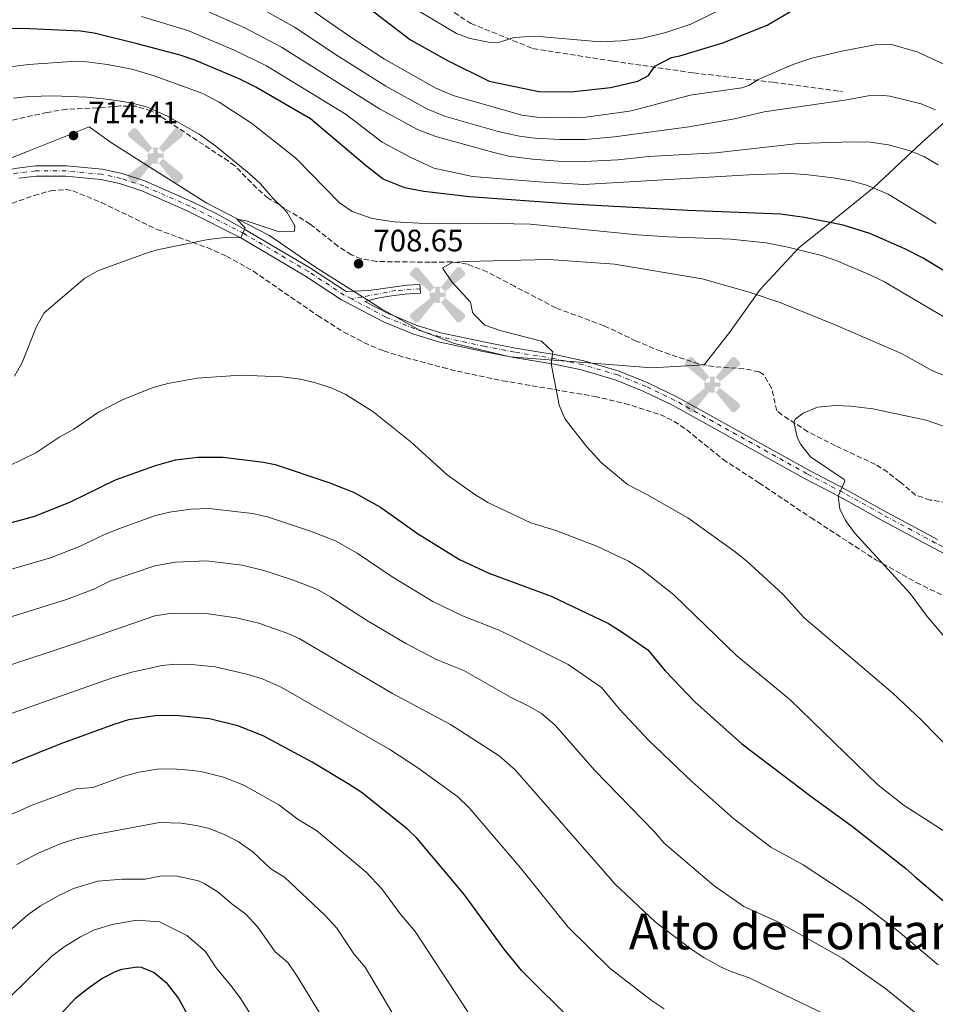
# Model space of a CAD drawing. Units: metres. Extents: x 634963 to 638425, y 4718179 to 4720560.
# Drawn here: x 637693 to 637989, y 4718995 to 4719313 of the extents above; entities that cross this region are included whole.
import ezdxf
from ezdxf.enums import TextEntityAlignment as Align

# ---------------------------------------------------------------- set-up
doc = ezdxf.new("R2010")
doc.units = ezdxf.units.M
doc.header["$MEASUREMENT"] = 0
for name, pattern in [('DGN Style 3', [2.435891, 1.739922, -0.695969]), ('DGN Style 4', [2.785615, 1.391938, -0.695969, 0.00174, -0.695969]), ('DGN Style 5', [1.217945, 0.521977, -0.695969])]:
    doc.linetypes.add(name, pattern=pattern)
for name, color, linetype, lineweight in [('Aerogenerador puntual', 7, 'Continuous', 0), ('Cota de punto acotado terreno', 7, 'Continuous', 0), ('Curva de nivel directora', 30, 'Continuous', 30), ('Curva de nivel directora no vista', 30, 'DGN Style 5', 30), ('Curva de nivel intermedia', 30, 'Continuous', 0), ('Eje pista sin pavimentar', 7, 'DGN Style 4', 0), ('Límite de municipio', 7, 'Continuous', 0), ('Línea de pista sin pavimentar', 7, 'Continuous', 0), ('Pista sin pavimentar', 9, 'Continuous', 0), ('Punto acotado terreno (símbolo)', 7, 'Continuous', 0), ('Senda', 7, 'DGN Style 3', 0), ('Texto de Área (paraje) menor', 7, 'Continuous', 0), ('Zona arbolada', 92, 'DGN Style 3', 0)]:
    doc.layers.add(name, color=color, linetype=linetype, lineweight=lineweight)
doc.styles.add('Style-Arial', font='arial.ttf')

# ---------------------------------------------------------------- blocks, each defined once
blk = doc.blocks.new('5PATER')
at = {"layer": 'Punto acotado terreno (símbolo)', "linetype": 'Continuous', "lineweight": 0}
h = blk.add_hatch(color=51, dxfattribs=at)
edge = h.paths.add_edge_path()
edge.add_ellipse((0, 0), major_axis=(-0.11, -0.111), ratio=0.999422, start_angle=0, end_angle=360)
blk = doc.blocks.new('5AEGEN')
at = {"layer": 'Curva de nivel directora no vista', "linetype": 'Continuous', "lineweight": 0}
h = blk.add_hatch(color=9, dxfattribs=at)
edge = h.paths.add_edge_path()
edge.add_ellipse((0, 0), major_axis=(0, -0.264), ratio=0.999964, start_angle=203.6021, end_angle=246.6856, ccw=False)
edge.add_line((-0.106, 0.242), (-0.105, 0.243))
edge.add_line((-0.105, 0.243), (-0.625, 0.878))
edge.add_line((-0.625, 0.878), (-0.73, 0.893))
edge.add_line((-0.73, 0.893), (-0.89, 0.728))
edge.add_line((-0.89, 0.728), (-0.885, 0.628))
edge.add_line((-0.885, 0.628), (-0.245, 0.103))
edge.add_line((-0.245, 0.103), (-0.242, 0.104))
h = blk.add_hatch(color=9, dxfattribs=at)
edge = h.paths.add_edge_path()
edge.add_line((0.88, 0.628), (0.89, 0.728))
edge.add_line((0.89, 0.728), (0.73, 0.893))
edge.add_line((0.73, 0.893), (0.625, 0.883))
edge.add_line((0.625, 0.883), (0.105, 0.243))
edge.add_line((0.105, 0.243), (0.105, 0.242))
edge.add_ellipse((0, 0), major_axis=(0, -0.264), ratio=0.999964, start_angle=113.556, end_angle=156.6422, ccw=False)
edge.add_line((0.242, 0.106), (0.245, 0.103))
edge.add_line((0.245, 0.103), (0.88, 0.628))
h = blk.add_hatch(color=9, dxfattribs=at)
edge = h.paths.add_edge_path()
edge.add_line((-0.065, -0.197), (-0.075, -0.092))
edge.add_line((-0.075, -0.092), (-0.095, -0.077))
edge.add_line((-0.095, -0.077), (-0.195, -0.067))
edge.add_line((-0.195, -0.067), (-0.245, -0.107))
edge.add_line((-0.245, -0.107), (-0.242, -0.106))
edge.add_ellipse((0, 0), major_axis=(0, -0.264), ratio=0.999964, start_angle=293.574, end_angle=383.5316)
edge.add_line((0.105, -0.242), (0.105, -0.242))
edge.add_line((0.105, -0.242), (0.065, -0.197))
edge.add_line((0.065, -0.197), (0.075, -0.092))
edge.add_line((0.075, -0.092), (0.095, -0.077))
edge.add_line((0.095, -0.077), (0.195, -0.062))
edge.add_line((0.195, -0.062), (0.245, -0.107))
edge.add_line((0.245, -0.107), (0.243, -0.104))
edge.add_ellipse((0, 0), major_axis=(0, -0.264), ratio=0.999964, start_angle=66.85, end_angle=113.556)
edge.add_line((0.242, 0.106), (0.245, 0.103))
edge.add_line((0.245, 0.103), (0.195, 0.063))
edge.add_line((0.195, 0.063), (0.095, 0.073))
edge.add_line((0.095, 0.073), (0.075, 0.093))
edge.add_line((0.075, 0.093), (0.065, 0.193))
edge.add_line((0.065, 0.193), (0.105, 0.243))
edge.add_line((0.105, 0.243), (0.105, 0.242))
edge.add_ellipse((0, 0), major_axis=(0, -0.264), ratio=0.999964, start_angle=156.6422, end_angle=203.6021)
edge.add_line((-0.106, 0.242), (-0.105, 0.243))
edge.add_line((-0.105, 0.243), (-0.07, 0.193))
edge.add_line((-0.07, 0.193), (-0.075, 0.093))
edge.add_line((-0.075, 0.093), (-0.095, 0.073))
edge.add_line((-0.095, 0.073), (-0.195, 0.063))
edge.add_line((-0.195, 0.063), (-0.245, 0.103))
edge.add_line((-0.245, 0.103), (-0.242, 0.104))
edge.add_ellipse((0, 0), major_axis=(0, -0.264), ratio=0.999964, start_angle=246.6856, end_angle=336.8894)
edge.add_line((-0.104, -0.243), (-0.105, -0.242))
edge.add_line((-0.105, -0.242), (-0.065, -0.197))
h = blk.add_hatch(color=9, dxfattribs=at)
edge = h.paths.add_edge_path()
edge.add_line((-0.625, -0.887), (-0.105, -0.242))
edge.add_line((-0.105, -0.242), (-0.104, -0.243))
edge.add_ellipse((0, 0), major_axis=(0, -0.264), ratio=0.999964, start_angle=293.574, end_angle=336.8894, ccw=False)
edge.add_line((-0.242, -0.106), (-0.245, -0.107))
edge.add_line((-0.245, -0.107), (-0.885, -0.627))
edge.add_line((-0.885, -0.627), (-0.89, -0.727))
edge.add_line((-0.89, -0.727), (-0.73, -0.892))
edge.add_line((-0.73, -0.892), (-0.625, -0.887))
h = blk.add_hatch(color=9, dxfattribs=at)
edge = h.paths.add_edge_path()
edge.add_line((0.625, -0.887), (0.73, -0.892))
edge.add_line((0.73, -0.892), (0.89, -0.727))
edge.add_line((0.89, -0.727), (0.885, -0.627))
edge.add_line((0.885, -0.627), (0.245, -0.107))
edge.add_line((0.245, -0.107), (0.243, -0.104))
edge.add_ellipse((0, 0), major_axis=(0, -0.264), ratio=0.999964, start_angle=23.5316, end_angle=66.8499, ccw=False)
edge.add_line((0.105, -0.242), (0.105, -0.242))
edge.add_line((0.105, -0.242), (0.625, -0.887))

msp = doc.modelspace()

# ---------------------------------------------------------------- linework, layer by layer
at = {"layer": 'Curva de nivel directora', "color": 30, "linetype": 'Continuous', "lineweight": 30, "flags": 128}
for points, elevation in [([(637788.2, 4719330.51), (637819.21, 4719306.62), (637831.2, 4719300.02), (637844.72, 4719293.33), (637860.7, 4719290.01), (637871.04, 4719289.81), (637883.85, 4719291.3), (637892.73, 4719293.34), (637896.15, 4719295.17), (637898.25, 4719298.18), (637903.67, 4719300.99), (637906.28, 4719301.5), (637920.19, 4719305.65), (637934.6, 4719311.45), (637956.56, 4719324.44)], 675), ([(637817.46, 4719258.77), (637810.41, 4719261.57), (637804.97, 4719265.77), (637786.92, 4719281.12), (637769.21, 4719291.38), (637764.07, 4719293.93), (637749.49, 4719300.08), (637744.78, 4719301.76), (637730.9, 4719305.36), (637716.98, 4719308.83), (637712.58, 4719309.47), (637693.8, 4719310.34), (637678.05, 4719310.27), (637646.9, 4719306.83), (637639.2, 4719305.65), (637621.66, 4719302.06), (637599.84, 4719299.42), (637592.1, 4719299.17), (637587.12, 4719299.76), (637584.89, 4719300.27), (637580.3, 4719302.27), (637567.69, 4719311.35), (637554.68, 4719323.16)], 700), ([(638010.59, 4719220.48), (637984.97, 4719236.07), (637979.01, 4719239.13), (637967.78, 4719244.06), (637959.08, 4719246.76), (637946.67, 4719249.19), (637938.88, 4719250.34), (637908.89, 4719251.51), (637871.16, 4719253.49), (637838.33, 4719255.9), (637823.53, 4719257.62), (637817.46, 4719258.77)], 700), ([(637673.06, 4719146.03), (637697.78, 4719152.63), (637709.36, 4719157.32), (637723.82, 4719164.39), (637736.46, 4719168.91), (637743.27, 4719170.84), (637750.5, 4719171.71), (637758.67, 4719171.75), (637771.68, 4719170.14), (637775.5, 4719169.36), (637792.79, 4719163.55), (637800.79, 4719160.43), (637809.53, 4719155.52), (637821.48, 4719147.08), (637835.08, 4719138.68), (637844.57, 4719134.23), (637864.73, 4719126.76), (637883.28, 4719117.96), (637887.95, 4719114.98), (637895.92, 4719109.45), (637901.54, 4719102.65), (637911.12, 4719092.62), (637926.4, 4719079.06), (637948.63, 4719062.18), (637962.19, 4719052.35), (637979.34, 4719038.72), (637982.28, 4719036.2), (638001.13, 4719020.07)], 700), ([(637872.22, 4718988.76), (637855.2, 4719005.68), (637849.49, 4719012.65), (637836.74, 4719030.27), (637831.72, 4719036.2), (637821.24, 4719048.59), (637818.18, 4719051.53), (637803.32, 4719063.45), (637799.1, 4719066.15), (637787.44, 4719073.15), (637771.62, 4719081.63), (637763.44, 4719084.85), (637754.25, 4719087.11), (637743.35, 4719088.26), (637736.64, 4719088.13), (637728.09, 4719086.77), (637723.31, 4719085.31), (637705.86, 4719078.95), (637685.22, 4719070.62)], 675), ([(637698.01, 4718982.77), (637711.09, 4718996.91), (637714.98, 4719000.05), (637719.43, 4719003.19), (637723.88, 4719005.44), (637725.87, 4719006.18), (637730.85, 4719006.93), (637732.17, 4719006.79), (637736.35, 4719005.11), (637740.21, 4719001.91), (637744.18, 4718996.72), (637747.57, 4718990.63)], 650)]:
    msp.add_lwpolyline(points, dxfattribs=dict(at, elevation=elevation))
at = {"layer": 'Curva de nivel intermedia', "color": 30, "linetype": 'Continuous', "lineweight": 0, "flags": 128}
for points, elevation in [([(637749.62, 4719317.65), (637765.71, 4719310.56), (637777.56, 4719304.28), (637809.25, 4719284.31), (637821.51, 4719277.72), (637827.48, 4719275.4), (637846.2, 4719270.21), (637851.07, 4719269.1), (637858.7, 4719268.04), (637867, 4719267.42), (637875.51, 4719267.29), (637886.24, 4719267.83), (637896.28, 4719268.9), (637917.84, 4719270.11), (637944.66, 4719273.15), (637962.22, 4719273.7), (637967.88, 4719273.59), (637973.79, 4719272.71), (637980.77, 4719270.74), (637985.38, 4719268.8), (637989.8, 4719266.3)], 690), ([(637769.22, 4719317.74), (637781.73, 4719310.73), (637795.5, 4719301.58), (637811.24, 4719291.67), (637824.5, 4719284.36), (637830.26, 4719282.02), (637847.62, 4719277.06), (637854.48, 4719275.48), (637859.44, 4719274.87), (637867.47, 4719274.42), (637875.69, 4719274.49), (637885.16, 4719275.26), (637909.17, 4719278.54), (637924.02, 4719281.17), (637933.56, 4719283.37), (637960.29, 4719287.27), (637967.15, 4719288.53), (637972.16, 4719288.72), (637974.16, 4719288.43), (637984.33, 4719285.99), (637988.92, 4719284)], 685), ([(637785.91, 4719317.18), (637799.93, 4719307.48)], 680), ([(637818.21, 4719318.25), (637834.16, 4719308.69), (637838.52, 4719307.15), (637844.42, 4719305.87), (637847.39, 4719305.74), (637852.72, 4719307.42), (637859.54, 4719307.82), (637880.54, 4719305.99), (637887.49, 4719306.34), (637893.78, 4719307.08), (637901.83, 4719309.05), (637909.87, 4719311.72), (637921.9, 4719317.61)], 670), ([(637732.26, 4719314.24), (637747.2, 4719309.7), (637762.21, 4719303.37), (637772.66, 4719298.25), (637798.39, 4719282.49), (637810.1, 4719273.6), (637819.08, 4719268.76), (637826.79, 4719265.15), (637839.29, 4719262.5), (637860.85, 4719260.71), (637875.33, 4719259.93), (637930.41, 4719263.16), (637942, 4719263.42), (637946.99, 4719263.12), (637955.9, 4719262.01), (637962.13, 4719260.93), (637966.95, 4719259.58), (637973.65, 4719256.8), (637989.18, 4719247.3)], 695), ([(637799.93, 4719307.48), (637810.83, 4719300.43), (637827.48, 4719290.99), (637833.05, 4719288.64), (637855.22, 4719282.32), (637860.18, 4719281.71), (637867.93, 4719281.43), (637875.87, 4719281.71), (637889.99, 4719283.62), (637893.17, 4719284.34), (637909.69, 4719288.73), (637926.31, 4719291.15), (637928.66, 4719291.85), (637931.61, 4719293.84), (637943.16, 4719298.82), (637948.96, 4719300.78), (637958.73, 4719303.02), (637969.33, 4719305.1), (637974.34, 4719305.32), (637983.08, 4719302.82), (637991.89, 4719298.66)], 680), ([(637674.23, 4719296.02), (637695.87, 4719298.72), (637709.64, 4719299.64), (637714.64, 4719299.55), (637721.32, 4719298.71), (637729.19, 4719297.21), (637736.39, 4719295.08), (637752.1, 4719289.35), (637757.36, 4719286.49), (637767.79, 4719279.75), (637782.18, 4719268.46), (637796.25, 4719253.94), (637800.37, 4719251.12), (637806.85, 4719248.88), (637813.99, 4719247.79), (637823.98, 4719247.27), (637842.21, 4719247.44), (637857.97, 4719247.02)], 705), ([(637690.85, 4719287.86), (637695.82, 4719288.32), (637703.84, 4719288.52), (637714.56, 4719288.1), (637721.93, 4719287.43), (637728.84, 4719286.34), (637733.9, 4719284.97), (637740.69, 4719282.01), (637750.96, 4719276.19), (637756.3, 4719272.25), (637767.05, 4719263.49), (637770.73, 4719260.09), (637774.68, 4719255.52), (637778.28, 4719252.06), (637779.34, 4719250.8), (637781.89, 4719246.51), (637781.73, 4719244.79), (637776.74, 4719244.57), (637766.11, 4719248.13), (637763.07, 4719248.69), (637765.82, 4719245.9), (637764.36, 4719242.6), (637759.45, 4719242.79), (637753.83, 4719242.08), (637737.85, 4719238.84), (637734.71, 4719237.99), (637718.34, 4719232.07), (637713.98, 4719229.64), (637700.76, 4719218.39), (637698.33, 4719213.98), (637693.67, 4719202.29), (637691.16, 4719197.97)], 710), ([(637857.97, 4719247.02), (637892.58, 4719243.65), (637902.56, 4719242.97), (637922.8, 4719242.22), (637934.2, 4719241.08), (637941.25, 4719239.67), (637952.12, 4719236.96), (637956.84, 4719235.34), (637967.95, 4719230.57), (637972.44, 4719228.38), (637977.54, 4719225.4), (637994.21, 4719215.58)], 705), ([(637999.5, 4719071.26), (637984.3, 4719086.81), (637975.13, 4719095.46), (637946.35, 4719119.92), (637939.6, 4719127.47), (637928.12, 4719137.97), (637924.24, 4719141.13), (637908.9, 4719152.14), (637895.66, 4719159.7), (637889.4, 4719162.9), (637881.03, 4719169.89), (637876.22, 4719175.04), (637869.28, 4719183.99), (637867.31, 4719188.6), (637864.69, 4719202), (637865.28, 4719205.79), (637861.56, 4719209.23), (637848.52, 4719212.57), (637843.28, 4719214.43), (637839.69, 4719217.92), (637839.29, 4719218.57), (637838.68, 4719221.82), (637832.57, 4719228.42), (637829.71, 4719232.74), (637829.79, 4719233.06), (637832.68, 4719234.63), (637837.15, 4719234.98), (637863.97, 4719235.66), (637885.14, 4719234.18), (637913.57, 4719229.44), (637928.76, 4719225.1), (637938.98, 4719221.59), (637955.94, 4719214.78), (637977.96, 4719205.2), (637987.97, 4719199.67), (637998.25, 4719195.63)], 710), ([(638000.55, 4719045.18), (637978.87, 4719059.14), (637970.3, 4719065.76), (637941.87, 4719093.36), (637924.71, 4719107.51), (637904.32, 4719127.18), (637894.01, 4719135.46), (637889.77, 4719138.1), (637879.47, 4719142.97), (637866.18, 4719147.99), (637858.09, 4719150.5), (637844.24, 4719157.08), (637839.99, 4719159.71), (637831.12, 4719166.03), (637819.49, 4719176.61), (637807.05, 4719186.47), (637798.14, 4719192.09), (637793.57, 4719194.12), (637788.57, 4719195.76), (637783.72, 4719196.94), (637777.68, 4719197.72), (637764.24, 4719198.28), (637750.23, 4719197.29), (637740.82, 4719195.55), (637736, 4719194.22), (637726.58, 4719190.46), (637718.39, 4719186.33), (637710.37, 4719180.76), (637705.9, 4719178.26), (637698.07, 4719173.13), (637680.37, 4719164.52)], 705), ([(637993.97, 4719111.3), (637986.29, 4719120.27), (637980.83, 4719127.61), (637962.76, 4719147.27), (637959.85, 4719151.3), (637958.05, 4719155.07), (637957.5, 4719159.16), (637959.71, 4719163.94), (637959.43, 4719164.47), (637948.52, 4719171.89), (637945.42, 4719175.8), (637944.36, 4719177.83), (637943.14, 4719182.91), (637943.63, 4719184.03), (637946.21, 4719185.95), (637950.83, 4719187.87), (637956.6, 4719188.48), (637961.61, 4719188.27), (637968.72, 4719187.39), (637985.93, 4719183.65), (638001.79, 4719178.24)], 715), ([(637989.83, 4719007.58), (637976.85, 4719018.5), (637964.54, 4719027.89), (637946.19, 4719039.91), (637935.74, 4719045.69), (637923.72, 4719054.85), (637910.23, 4719066.87), (637896.24, 4719080.15), (637886.77, 4719090.31), (637880.98, 4719097.28), (637870.26, 4719104.67), (637852.11, 4719113.8), (637847.57, 4719115.9), (637836.06, 4719120.4), (637826.41, 4719125.06), (637813.27, 4719133.05), (637801.95, 4719140.74), (637794.96, 4719144.67), (637786.92, 4719147.81), (637773.06, 4719152.41), (637768.19, 4719153.53), (637754.08, 4719155.13), (637748.25, 4719154.97), (637741.34, 4719153.96), (637736.5, 4719152.75), (637724.93, 4719148.58), (637720.29, 4719146.72), (637712.2, 4719142.81), (637702.89, 4719139.17), (637678.27, 4719132.07)], 695), ([(637983.18, 4718991.52), (637972.92, 4718999.79), (637959.05, 4719009.64), (637938.01, 4719021.48), (637927.05, 4719026.48), (637917.39, 4719033.16), (637901.3, 4719046.9), (637898.03, 4719050.68), (637878.68, 4719070.53), (637866.05, 4719085.11), (637861.57, 4719088.84), (637857.24, 4719091.39), (637851.53, 4719094.1), (637836.51, 4719102.79), (637827.91, 4719106.22), (637817.74, 4719111.44), (637805.06, 4719119.01), (637793.5, 4719126.5), (637789.12, 4719128.91), (637781.05, 4719132.07), (637771.82, 4719135.14), (637764.83, 4719136.85), (637753.3, 4719138.23), (637743.3, 4719137.81), (637736.53, 4719136.6), (637722.24, 4719131.74), (637716.85, 4719129.1), (637707.99, 4719125.7), (637683.49, 4719118.11)], 690), ([(637953.57, 4718991.4), (637928.76, 4719003.39), (637923.09, 4719005.34), (637919.49, 4719006.96), (637914.12, 4719009.93), (637909.97, 4719012.71), (637898.37, 4719021.49), (637885.27, 4719033.82), (637853.05, 4719070.64), (637847.92, 4719075.15), (637832.12, 4719085.3), (637813.41, 4719095.34), (637783.29, 4719113.16), (637779.89, 4719114.64), (637770.16, 4719118.02), (637762.93, 4719119.81), (637752.46, 4719121.34), (637741.51, 4719121.21), (637736.57, 4719120.44), (637710.86, 4719111.47), (637687.47, 4719103.76)], 685), ([(637901.2, 4718993.4), (637897.08, 4718996.22), (637883.77, 4719006.41), (637870.24, 4719019.75), (637854.85, 4719038.93), (637838.17, 4719058.39), (637834.58, 4719061.87), (637821.64, 4719071.25), (637812.51, 4719077.26), (637777.45, 4719097.4), (637771.59, 4719099.92), (637766.8, 4719101.43), (637756.13, 4719103.92), (637748.33, 4719104.69), (637743.33, 4719104.78), (637739, 4719104.33), (637729.14, 4719102.25), (637722.93, 4719100.4), (637688.59, 4719088.35)], 680), ([(637837.8, 4718992.37), (637820.75, 4719018.38), (637815.91, 4719024.11), (637809.93, 4719032.13), (637804.9, 4719037.54), (637788.8, 4719051.05), (637782.9, 4719054.59), (637776.65, 4719059.29), (637765.34, 4719065.69), (637758.79, 4719068.26), (637751.44, 4719070.07), (637747.7, 4719070.59), (637742.35, 4719071.01), (637737.35, 4719070.89), (637731.54, 4719069.87), (637726.69, 4719068.63), (637716.49, 4719064.91), (637711.12, 4719064.52), (637696.65, 4719059.13), (637688.78, 4719055.59)], 670), ([(637691.99, 4719040), (637698.9, 4719043.65), (637706.25, 4719046.79), (637711.01, 4719048.31), (637716.7, 4719049.62), (637738.07, 4719053.64), (637745.08, 4719053.41), (637750.02, 4719052.67), (637754.15, 4719051.67), (637758.81, 4719049.86), (637763.48, 4719047.43), (637768.41, 4719043.99), (637774.07, 4719038.6), (637778.49, 4719035.94), (637791.63, 4719023.54), (637795.4, 4719019.49), (637800.89, 4719011.13), (637804.54, 4719006.83), (637815.28, 4718988.86)], 665), ([(637682, 4719012.1), (637695.57, 4719023.81), (637699.62, 4719026.72), (637705.75, 4719030.16), (637710.27, 4719032.29), (637718.16, 4719034.65), (637726.03, 4719035.33), (637733.45, 4719035.27), (637738.78, 4719036.4), (637743.77, 4719036.29), (637750.65, 4719034.74), (637752.77, 4719033.8), (637757.04, 4719031.12), (637761.48, 4719027.29), (637765.97, 4719023.99), (637769.88, 4719019.76), (637775.52, 4719011.81), (637779.57, 4719008.37), (637782.41, 4719004.25), (637793.6, 4718985.9)], 660), ([(637767.78, 4718991.35), (637764.14, 4718996.91), (637761.19, 4719000.94), (637756.41, 4719006.62), (637752.83, 4719012.01), (637746.91, 4719017.06), (637738.13, 4719021.45), (637730.8, 4719022.03), (637722.84, 4719020.59), (637717.07, 4719018.86), (637712.59, 4719016.68), (637707.25, 4719013.44), (637703.33, 4719010.36), (637690, 4718997.44), (637682.57, 4718990.75)], 655)]:
    msp.add_lwpolyline(points, dxfattribs=dict(at, elevation=elevation))
at = {"layer": 'Eje pista sin pavimentar', "color": 7, "linetype": 'DGN Style 4', "lineweight": 0}
for points in [[(637800.18, 4719222.89, 707.84), (637797.82, 4719224.13, 707.84), (637786.28, 4719231.73, 708.08), (637765.27, 4719244.11, 710.04), (637747.89, 4719252.91, 711.94), (637733.04, 4719259.42, 713.23), (637725.65, 4719261.87, 713.76), (637719.35, 4719263.21, 714.01), (637707.91, 4719264.28, 713.96), (637698.08, 4719264.28, 714.12), (637692.29, 4719263.62, 714.1), (637687.51, 4719262.66, 714.12), (637681.35, 4719260.99, 714.38), (637675.9, 4719258.8, 714.7)], [(637822.36, 4719226.16, 709.35), (637814.49, 4719225.62, 708.66), (637803.5, 4719223.5, 707.86), (637800.18, 4719222.89, 707.84)], [(638080.85, 4719114.75, 710.54), (638060.64, 4719117.74, 713.42), (638058.88, 4719118, 713.67), (638044.56, 4719120.8, 715.79), (638032.96, 4719124.06, 717.17), (638017.22, 4719129.41, 718.77), (638009.11, 4719133.45, 718.83), (637989, 4719143.98, 717.61), (637971.5, 4719153.37, 715.95), (637959.08, 4719160.31, 715.05), (637947.4, 4719166.39, 714.31), (637904.72, 4719190.11, 712.98), (637895.37, 4719194.59, 712.72), (637886.24, 4719198.33, 711.82), (637874.89, 4719201.65, 710.85), (637865.94, 4719203.54, 710.11), (637852.88, 4719205.72, 708.59), (637843.09, 4719207.59, 707.98), (637828.71, 4719210.68, 707.81), (637820.59, 4719213.21, 707.85), (637811.2, 4719217.09, 707.85), (637800.18, 4719222.89, 707.84)]]:
    msp.add_polyline3d(points, dxfattribs=at)
at = {"layer": 'Límite de municipio', "color": 7, "linetype": 'Continuous', "lineweight": 0}
msp.add_polyline3d([(638003.89, 4719290.82, 680.01), (637984.46, 4719273.32, 688.76), (637969.14, 4719258.99, 694.9), (637954.99, 4719247.63, 699.98), (637944.94, 4719239.56, 704.63), (637932.25, 4719225.95, 709.46), (637922.38, 4719212.05, 711.08), (637914.18, 4719201.63, 712.03), (637897.3, 4719200.61, 712.27), (637873.85, 4719202.44, 710.76), (637851.42, 4719204.17, 708.51), (637833.49, 4719208.46, 707.87), (637822.17, 4719212.82, 707.84), (637809.88, 4719219.7, 707.88), (637788.49, 4719233.16, 708.1), (637773.68, 4719243.4, 709.73), (637753.4, 4719253.84, 711.47), (637736.16, 4719264.77, 712.55), (637722.54, 4719273.38, 712.43), (637715.39, 4719278.5, 712.84), (637695.92, 4719270.79, 713.19), (637682.48, 4719265.55, 713.94)], dxfattribs=at)
at = {"layer": 'Línea de pista sin pavimentar', "color": 7, "linetype": 'Continuous', "lineweight": 0}
for points in [[(637822.36, 4719226.16, 709.35), (637822.27, 4719227.54, 709.32), (637818.17, 4719227.4, 709.2), (637805.82, 4719225.65, 707.95), (637798.47, 4719225.25, 707.84), (637786.92, 4719232.84, 708.08), (637765.91, 4719245.22, 710.04), (637756.4, 4719250.5, 711.1), (637748.48, 4719254.38, 711.95), (637733.55, 4719260.93, 713.24), (637726.02, 4719263.42, 713.76), (637719.58, 4719264.8, 714.01), (637707.98, 4719265.89, 713.96), (637697.98, 4719265.89, 714.12), (637692.04, 4719265.2, 714.1), (637687.12, 4719264.21, 714.12), (637679.12, 4719261.8, 714.47), (637674.9, 4719263.69, 714.46)], [(638008.33, 4719131.88, 718.83), (637988.23, 4719142.41, 717.61), (637970.71, 4719151.81, 715.95), (637958.29, 4719158.75, 715.05), (637946.6, 4719164.83, 714.31), (637903.93, 4719188.55, 712.98), (637894.71, 4719192.98, 712.72), (637885.74, 4719196.67, 711.83), (637874.54, 4719199.96, 710.86), (637865.71, 4719201.83, 710.12), (637852.65, 4719204.01, 708.59), (637842.78, 4719205.89, 707.98), (637828.27, 4719209.01, 707.81), (637820, 4719211.58, 707.85), (637810.46, 4719215.51, 707.85), (637796.92, 4719222.62, 707.84), (637785.31, 4719230.25, 708.08), (637764.36, 4719242.6, 710.04), (637747.08, 4719251.36, 711.95), (637732.36, 4719257.82, 713.24), (637725.15, 4719260.21, 713.76), (637719.07, 4719261.51, 714.01), (637707.82, 4719262.56, 713.96), (637698.17, 4719262.56, 714.12), (637692.56, 4719261.91, 714.1)], [(637989.66, 4719145.1, 717.61), (637972.17, 4719154.48, 715.95), (637959.74, 4719161.43, 715.05), (637948.04, 4719167.51, 714.31), (637905.33, 4719191.26, 712.98), (637895.95, 4719195.76, 712.72), (637886.75, 4719199.55, 711.83), (637875.28, 4719202.92, 710.86), (637866.28, 4719204.82, 710.12), (637853.19, 4719207.01, 708.59), (637843.39, 4719208.88, 707.98), (637829.04, 4719211.96, 707.81), (637821.03, 4719214.45, 707.85), (637811.75, 4719218.27, 707.85), (637804.52, 4719222.07, 707.84), (637808.55, 4719223.16, 708.1), (637813.11, 4719223.9, 708.32), (637817.51, 4719224.49, 708.95), (637822.45, 4719224.79, 709.38), (637822.36, 4719226.16, 709.35)]]:
    msp.add_polyline3d(points, dxfattribs=at)
at = {"layer": 'Pista sin pavimentar', "color": 9, "linetype": 'Continuous', "lineweight": 0}
for points in [[(637692.04, 4719265.2, 714.1), (637697.98, 4719265.89, 714.12), (637707.98, 4719265.89, 713.96), (637719.58, 4719264.8, 714.01), (637726.02, 4719263.42, 713.76), (637733.55, 4719260.93, 713.24), (637748.48, 4719254.38, 711.95), (637756.4, 4719250.5, 711.1), (637765.91, 4719245.22, 710.04), (637786.92, 4719232.84, 708.08), (637798.47, 4719225.25, 707.84), (637805.82, 4719225.65, 707.95), (637818.17, 4719227.4, 709.2), (637822.27, 4719227.54, 709.32), (637822.45, 4719224.79, 709.38), (637817.51, 4719224.49, 708.95), (637813.11, 4719223.9, 708.32), (637808.55, 4719223.16, 708.1), (637804.52, 4719222.07, 707.84), (637811.75, 4719218.27, 707.85), (637821.03, 4719214.45, 707.85), (637829.04, 4719211.96, 707.81), (637843.39, 4719208.88, 707.98), (637853.19, 4719207.01, 708.59), (637866.28, 4719204.82, 710.12), (637875.28, 4719202.92, 710.86), (637886.75, 4719199.55, 711.83), (637895.95, 4719195.76, 712.72), (637905.33, 4719191.26, 712.98), (637948.04, 4719167.51, 714.31), (637959.74, 4719161.43, 715.05), (637972.17, 4719154.48, 715.95), (637989.66, 4719145.1, 717.61)], [(638008.33, 4719131.88, 718.83), (637988.23, 4719142.41, 717.61), (637970.71, 4719151.81, 715.95), (637958.29, 4719158.75, 715.05), (637946.6, 4719164.83, 714.31), (637903.93, 4719188.55, 712.98), (637894.71, 4719192.98, 712.72), (637885.74, 4719196.67, 711.83), (637874.54, 4719199.96, 710.86), (637865.71, 4719201.83, 710.12), (637852.65, 4719204.01, 708.59), (637842.78, 4719205.89, 707.98), (637828.27, 4719209.01, 707.81), (637820, 4719211.58, 707.85), (637810.46, 4719215.51, 707.85), (637796.92, 4719222.62, 707.84), (637785.31, 4719230.25, 708.08), (637764.36, 4719242.6, 710.04), (637747.08, 4719251.36, 711.95), (637732.36, 4719257.82, 713.24), (637725.15, 4719260.21, 713.76), (637719.07, 4719261.51, 714.01), (637707.82, 4719262.56, 713.96), (637698.17, 4719262.56, 714.12), (637692.56, 4719261.91, 714.1)]]:
    msp.add_polyline3d(points, dxfattribs=at)
at = {"layer": 'Senda', "color": 7, "linetype": 'DGN Style 3', "lineweight": 0}
msp.add_polyline3d([(637752.71, 4719399.21, 658.6), (637762.94, 4719390.51, 660.57), (637773.45, 4719379.32, 662.89), (637786.58, 4719363.59, 664.87), (637796.16, 4719350.25, 665.91), (637808.39, 4719335.58, 666.26), (637823.15, 4719322.13, 667.42), (637838.75, 4719311.97, 669.16), (637858.83, 4719303.83, 670.55), (637884.74, 4719299.76, 672.99), (637910.7, 4719295.99, 676.7), (637936.54, 4719292.93, 681.23), (637958.92, 4719289.94, 683.32)], dxfattribs=at)
at = {"layer": 'Zona arbolada', "color": 92, "linetype": 'DGN Style 3', "lineweight": 0}
for points in [[(637992.71, 4719157.09, 721.62), (637987.25, 4719157.88, 721.62), (637982.49, 4719159.45, 721.62), (637977.44, 4719163.8, 721.62), (637973.51, 4719166.87, 721.23), (637969.54, 4719169.4, 721.2), (637956.6, 4719175.44, 720.35), (637947.72, 4719179.97, 719.99), (637939.32, 4719185.43, 719.61), (637937.68, 4719186.77, 719.5), (637936, 4719194.03, 719.08), (637933.37, 4719198.48, 718.71), (637931.92, 4719199.34, 718.66), (637926.98, 4719200.32, 718.66), (637917.32, 4719201.02, 718.66), (637912.39, 4719201.87, 718.66), (637900.21, 4719205.97, 718.64), (637892.19, 4719209.29, 718.55), (637881.79, 4719214.25, 717.92), (637866.25, 4719219.99, 717.28), (637852.86, 4719226.97, 716.01), (637844.02, 4719231.65, 715.53), (637837.56, 4719234.19, 715.16), (637832.64, 4719234.86, 714.65), (637825.57, 4719234.78, 713.89), (637808.26, 4719234.98, 713.06), (637803.32, 4719235.88, 712.9), (637800.12, 4719237.15, 712.83), (637795.8, 4719239.9, 712.79), (637786.77, 4719247.09, 712.83), (637773.27, 4719255.46, 713.04), (637769.51, 4719258.74, 713.15), (637762.45, 4719265.88, 713.39), (637760.41, 4719267.4, 713.47), (637738.23, 4719282.07, 714.23), (637735.42, 4719283.66, 714.32), (637730.54, 4719285.19, 714.57), (637725.53, 4719285.28, 714.94), (637718.05, 4719284.69, 715.37), (637708.07, 4719284.24, 715.58), (637701.76, 4719283.19, 715.59), (637690.26, 4719280.68, 715.59)], [(637837.56, 4719234.19, 715.16), (637832.64, 4719234.86, 714.65), (637825.57, 4719234.78, 713.89), (637808.26, 4719234.98, 713.06), (637803.32, 4719235.88, 712.9), (637800.12, 4719237.15, 712.83), (637795.8, 4719239.9, 712.79), (637786.77, 4719247.09, 712.83), (637773.27, 4719255.46, 713.04), (637769.51, 4719258.74, 713.15), (637762.45, 4719265.88, 713.39), (637760.41, 4719267.4, 713.47), (637738.23, 4719282.07, 714.23), (637735.42, 4719283.66, 714.32), (637730.54, 4719285.19, 714.57), (637725.53, 4719285.28, 714.94), (637718.05, 4719284.69, 715.37), (637708.07, 4719284.24, 715.58), (637701.76, 4719283.19, 715.59), (637690.26, 4719280.68, 715.59)], [(637683.46, 4719251.37, 722.37), (637697.53, 4719256.34, 721.24), (637702.86, 4719257.85, 721.12), (637707.88, 4719258.29, 721.09), (637710.07, 4719257.85, 721.01), (637719.23, 4719254.1, 720.4), (637737.29, 4719245.35, 719), (637753.49, 4719239.49, 718.52), (637759.77, 4719236.73, 718.26), (637768.46, 4719231.83, 717.6), (637789.22, 4719217.52, 715.38), (637797.67, 4719212.16, 714.61), (637806.5, 4719207.69, 714.12), (637810.6, 4719206.09, 714.02), (637815.32, 4719204.56, 714.28), (637829.7, 4719200.68, 716.62), (637834.31, 4719199.53, 716.99), (637848.98, 4719196.46, 717.3), (637878.71, 4719191.38, 717.87), (637888.44, 4719189.13, 718.05), (637899.96, 4719185.49, 718.26), (637904.41, 4719183.33, 718.34), (637908.54, 4719180.56, 718.41), (637920.32, 4719171.01, 718.62), (637931.9, 4719163.45, 719.04), (637948.62, 4719152.21, 720.61), (637969.73, 4719138.53, 723.42), (637982.77, 4719131.2, 725.1), (637991.71, 4719126.9, 726.05)], [(637683.46, 4719251.37, 722.37), (637697.53, 4719256.34, 721.24), (637702.86, 4719257.85, 721.12), (637707.88, 4719258.29, 721.09), (637710.07, 4719257.85, 721.01), (637719.23, 4719254.1, 720.4), (637737.29, 4719245.35, 719), (637753.49, 4719239.49, 718.52), (637759.77, 4719236.73, 718.26), (637768.46, 4719231.83, 717.6), (637789.22, 4719217.52, 715.38), (637797.67, 4719212.16, 714.61), (637806.5, 4719207.69, 714.12), (637810.6, 4719206.09, 714.02), (637815.32, 4719204.56, 714.28), (637829.7, 4719200.68, 716.62), (637834.31, 4719199.53, 716.99), (637848.98, 4719196.46, 717.3), (637878.71, 4719191.38, 717.87), (637888.44, 4719189.13, 718.05), (637899.96, 4719185.49, 718.26), (637904.41, 4719183.33, 718.34), (637908.54, 4719180.56, 718.41), (637920.32, 4719171.01, 718.62), (637931.9, 4719163.45, 719.04), (637948.62, 4719152.21, 720.61), (637969.73, 4719138.53, 723.42), (637982.77, 4719131.2, 725.1), (637991.71, 4719126.9, 726.05)], [(637992.71, 4719157.09, 721.62), (637987.25, 4719157.88, 721.62), (637982.49, 4719159.45, 721.62), (637977.44, 4719163.8, 721.62), (637973.51, 4719166.87, 721.23), (637969.54, 4719169.4, 721.2), (637956.6, 4719175.44, 720.35), (637947.72, 4719179.97, 719.99), (637939.32, 4719185.43, 719.61), (637937.68, 4719186.77, 719.5), (637936, 4719194.03, 719.08), (637933.37, 4719198.48, 718.71), (637931.92, 4719199.34, 718.66), (637926.98, 4719200.32, 718.66), (637917.32, 4719201.02, 718.66), (637912.39, 4719201.87, 718.66), (637900.21, 4719205.97, 718.64), (637892.19, 4719209.29, 718.55), (637881.79, 4719214.25, 717.92), (637866.25, 4719219.99, 717.28), (637852.86, 4719226.97, 716.01), (637844.02, 4719231.65, 715.53), (637837.56, 4719234.19, 715.16)]]:
    msp.add_polyline3d(points, dxfattribs=at)

# ---------------------------------------------------------------- block references
at = {"layer": 'Aerogenerador puntual', "color": 7, "linetype": 'Continuous', "lineweight": 0, "xscale": 10, "yscale": 10, "zscale": 10}
for p in [(637736.83, 4719269.23), (637828.01, 4719224.23), (637916.85, 4719195.19)]:
    msp.add_blockref('5AEGEN', p, dxfattribs=at)
at = {"layer": 'Punto acotado terreno (símbolo)', "color": 7, "linetype": 'Continuous', "lineweight": 0, "xscale": 10, "yscale": 10, "zscale": 10}
for p in [(637710.3, 4719275.72, 714.41), (637802.45, 4719234.27, 708.65)]:
    msp.add_blockref('5PATER', p, dxfattribs=at)

# ---------------------------------------------------------------- texts
at = {"layer": 'Cota de punto acotado terreno', "color": 7, "linetype": 'Continuous', "lineweight": 0, "style": 'Style-Arial'}
for s, p in [('714.41', (637715.03, 4719279.72, 714.41)), ('708.65', (637807.22, 4719238.27, 708.65))]:
    msp.add_text(s, height=7, dxfattribs=at).set_placement(p)
at = {"layer": 'Texto de Área (paraje) menor', "color": 7, "linetype": 'Continuous', "lineweight": 0, "style": 'Style-Arial'}
msp.add_text('Alto de Fontana', height=11.5, dxfattribs=at).set_placement((637947.71, 4719018.37, 687.04), align=Align.MIDDLE_CENTER)

doc.saveas('drawing.dxf')
